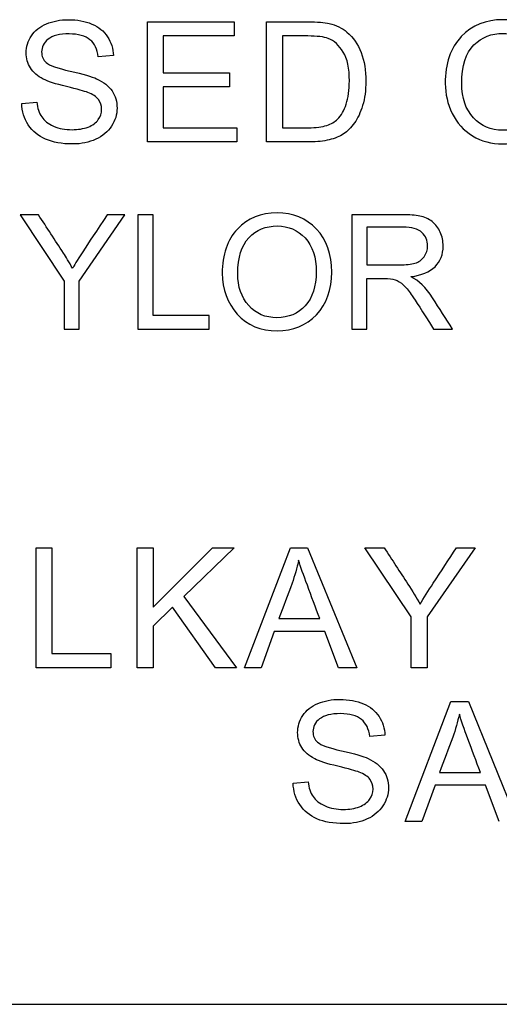
# Model space of a CAD drawing. Units: inches. Extents: x 1.3 to 16.2, y 1.2 to 10.1.
# Drawn here: x 2.4 to 2.4, y 3.6 to 3.6 of the extents above; entities that cross this region are included whole.
import ezdxf

# ---------------------------------------------------------------- set-up
doc = ezdxf.new("R2010")
doc.units = ezdxf.units.IN
doc.header["$MEASUREMENT"] = 0
doc.layers.add('20', color=7, linetype='Continuous')
doc.layers.add('DV2_Default', color=7, linetype='Continuous')

# ---------------------------------------------------------------- blocks, each defined once
blk = doc.blocks.new('SE3')
at = {"layer": 'DV2_Default', "color": 7, "linetype": 'Continuous'}
for p, q in [((2.404819, 3.625475), (2.404819, 3.628682)), ((2.404819, 3.628682), (2.407131, 3.628682)), ((2.407131, 3.628682), (2.407131, 3.628302)), ((2.407999, 3.625475), (2.407999, 3.628682)), ((2.407131, 3.628302), (2.405243, 3.628302)), ((2.405243, 3.628302), (2.405243, 3.627322)), ((2.408426, 3.628302), (2.408426, 3.625854)), ((2.403914, 3.627778), (2.403509, 3.627748)), ((2.405243, 3.627322), (2.407012, 3.627322)), ((2.407012, 3.627322), (2.407012, 3.626943)), ((2.407012, 3.626943), (2.405243, 3.626943)), ((2.405243, 3.626943), (2.405243, 3.625854)), ((2.401468, 3.626504), (2.401867, 3.626538)), ((2.405243, 3.625854), (2.407206, 3.625854)), ((2.407206, 3.625854), (2.407206, 3.625475)), ((2.407206, 3.625475), (2.404819, 3.625475)), ((2.401421, 3.623531), (2.402598, 3.621759)), ((2.401912, 3.623531), (2.401421, 3.623531)), ((2.401421, 3.623531), (2.402598, 3.621759)), ((2.401912, 3.623531), (2.401421, 3.623531)), ((2.402998, 3.621761), (2.404218, 3.623531)), ((2.402998, 3.621761), (2.404218, 3.623531)), ((2.404218, 3.623531), (2.403747, 3.623531)), ((2.404218, 3.623531), (2.403747, 3.623531)), ((2.404567, 3.623531), (2.404567, 3.62048)), ((2.404969, 3.623531), (2.404567, 3.623531)), ((2.404567, 3.623531), (2.404567, 3.62048)), ((2.404969, 3.623531), (2.404567, 3.623531)), ((2.404969, 3.620845), (2.404969, 3.623531)), ((2.404969, 3.620845), (2.404969, 3.623531)), ((2.410274, 3.623531), (2.410274, 3.62048)), ((2.410274, 3.623531), (2.410274, 3.62048)), ((2.410674, 3.623202), (2.410674, 3.622193)), ((2.410674, 3.623202), (2.410674, 3.622193)), ((2.402598, 3.621759), (2.402598, 3.62048)), ((2.402598, 3.621759), (2.402598, 3.62048)), ((2.402998, 3.62048), (2.402998, 3.621761)), ((2.402998, 3.62048), (2.402998, 3.621761)), ((2.410674, 3.62048), (2.410674, 3.621828)), ((2.410674, 3.62048), (2.410674, 3.621828)), ((2.411853, 3.62187), (2.411853, 3.621878)), ((2.411853, 3.62187), (2.411853, 3.621878)), ((2.406471, 3.620845), (2.404969, 3.620845)), ((2.406471, 3.620845), (2.404969, 3.620845)), ((2.406471, 3.62048), (2.406471, 3.620845)), ((2.406471, 3.62048), (2.406471, 3.620845)), ((2.402598, 3.62048), (2.402998, 3.62048)), ((2.402598, 3.62048), (2.402998, 3.62048)), ((2.404567, 3.62048), (2.406471, 3.62048)), ((2.404567, 3.62048), (2.406471, 3.62048)), ((2.410274, 3.62048), (2.410674, 3.62048)), ((2.410274, 3.62048), (2.410674, 3.62048)), ((2.41245, 3.62048), (2.412962, 3.62048)), ((2.41245, 3.62048), (2.412962, 3.62048)), ((2.401849, 3.611436), (2.401849, 3.614643)), ((2.401849, 3.614643), (2.402273, 3.614643)), ((2.402273, 3.614643), (2.402273, 3.611816)), ((2.404546, 3.611436), (2.404546, 3.614643)), ((2.404546, 3.614643), (2.40497, 3.614643)), ((2.40497, 3.614643), (2.40497, 3.613052)), ((2.40497, 3.613052), (2.40656, 3.614643)), ((2.407133, 3.614643), (2.40579, 3.613339)), ((2.40656, 3.614643), (2.407133, 3.614643)), ((2.407407, 3.611436), (2.408632, 3.614643)), ((2.408632, 3.614643), (2.409094, 3.614643)), ((2.409094, 3.614643), (2.410403, 3.611436)), ((2.411857, 3.612794), (2.410623, 3.614643)), ((2.410623, 3.614643), (2.411133, 3.614643)), ((2.41356, 3.614643), (2.412281, 3.612794)), ((2.413065, 3.614643), (2.41356, 3.614643)), ((2.40579, 3.613339), (2.407192, 3.611436)), ((2.405492, 3.613052), (2.40497, 3.612545)), ((2.406632, 3.611436), (2.405492, 3.613052)), ((2.408327, 3.612749), (2.409416, 3.612749)), ((2.411857, 3.611436), (2.411857, 3.612794)), ((2.412281, 3.612794), (2.412281, 3.611436)), ((2.40497, 3.612545), (2.40497, 3.611436)), ((2.408204, 3.612406), (2.407856, 3.611436)), ((2.409548, 3.612406), (2.408204, 3.612406)), ((2.409919, 3.611436), (2.409548, 3.612406)), ((2.402273, 3.611816), (2.403846, 3.611816)), ((2.403846, 3.611816), (2.403846, 3.611436)), ((2.403846, 3.611436), (2.401849, 3.611436)), ((2.40497, 3.611436), (2.404546, 3.611436)), ((2.407192, 3.611436), (2.406632, 3.611436)), ((2.407856, 3.611436), (2.407407, 3.611436)), ((2.410403, 3.611436), (2.409919, 3.611436)), ((2.412281, 3.611436), (2.411857, 3.611436)), ((2.411694, 3.60733), (2.412917, 3.610537)), ((2.412917, 3.610537), (2.413381, 3.610537)), ((2.413381, 3.610537), (2.414687, 3.60733)), ((2.411153, 3.609634), (2.410751, 3.609604)), ((2.412614, 3.608645), (2.413703, 3.608645)), ((2.408707, 3.608359), (2.409105, 3.608396)), ((2.412491, 3.6083), (2.412143, 3.60733)), ((2.413835, 3.6083), (2.412491, 3.6083)), ((2.414206, 3.60733), (2.413835, 3.6083)), ((2.412143, 3.60733), (2.411694, 3.60733)), ((2.373724, 3.602454), (2.545224, 3.602454))]:
    blk.add_line(p, q, dxfattribs=at)
for points, knots in [([(2.401867, 3.626538), (2.401886, 3.626378), (2.401928, 3.626246), (2.401999, 3.626144), (2.402068, 3.626043), (2.402173, 3.625959), (2.402463, 3.625831), (2.402627, 3.625799), (2.402808, 3.625801), (2.402968, 3.625803), (2.403111, 3.625824), (2.403235, 3.625871), (2.403359, 3.625918), (2.40345, 3.625986), (2.403569, 3.626152), (2.403599, 3.626244), (2.403599, 3.626444), (2.403571, 3.626532), (2.403514, 3.626606), (2.403457, 3.62668), (2.403362, 3.626745), (2.403228, 3.626796), (2.403143, 3.626828), (2.402953, 3.626881), (2.402365, 3.627022), (2.402161, 3.627088), (2.402041, 3.627152), (2.401889, 3.627233), (2.401775, 3.627331), (2.401626, 3.627569), (2.401587, 3.627704), (2.401587, 3.628013), (2.401632, 3.628164), (2.401815, 3.628445), (2.40195, 3.628554), (2.402126, 3.628626), (2.402302, 3.628698), (2.402497, 3.628737), (2.402949, 3.628737), (2.403158, 3.628699), (2.40352, 3.628545), (2.403661, 3.628432), (2.403757, 3.628283), (2.403853, 3.628133), (2.403908, 3.627966), (2.403914, 3.627778)], [0, 0, 0, 0, 0.049493, 0.049493, 0.049493, 0.103342, 0.103342, 0.157191, 0.157191, 0.157191, 0.208375, 0.208375, 0.208375, 0.244477, 0.244477, 0.28058, 0.28058, 0.316683, 0.316683, 0.316683, 0.357591, 0.357591, 0.357591, 0.430754, 0.430754, 0.503917, 0.503917, 0.503917, 0.556781, 0.556781, 0.609644, 0.609644, 0.66787, 0.66787, 0.726097, 0.726097, 0.726097, 0.791996, 0.791996, 0.864421, 0.864421, 0.936845, 0.936845, 0.936845, 1, 1, 1, 1]), ([(2.401867, 3.626538), (2.401886, 3.626378), (2.401928, 3.626246), (2.401999, 3.626144), (2.402068, 3.626043), (2.402173, 3.625959), (2.402463, 3.625831), (2.402627, 3.625799), (2.402808, 3.625801), (2.402968, 3.625803), (2.403111, 3.625824), (2.403235, 3.625871), (2.403359, 3.625918), (2.40345, 3.625986), (2.403569, 3.626152), (2.403599, 3.626244), (2.403599, 3.626444), (2.403571, 3.626532), (2.403514, 3.626606), (2.403457, 3.62668), (2.403362, 3.626745), (2.403228, 3.626796), (2.403143, 3.626828), (2.402953, 3.626881), (2.402365, 3.627022), (2.402161, 3.627088), (2.402041, 3.627152), (2.401889, 3.627233), (2.401775, 3.627331), (2.401626, 3.627569), (2.401587, 3.627704), (2.401587, 3.628013), (2.401632, 3.628164), (2.401815, 3.628445), (2.40195, 3.628554), (2.402126, 3.628626), (2.402302, 3.628698), (2.402497, 3.628737), (2.402949, 3.628737), (2.403158, 3.628699), (2.40352, 3.628545), (2.403661, 3.628432), (2.403757, 3.628283), (2.403853, 3.628133), (2.403908, 3.627966), (2.403914, 3.627778)], [0, 0, 0, 0, 0.049493, 0.049493, 0.049493, 0.103342, 0.103342, 0.157191, 0.157191, 0.157191, 0.208375, 0.208375, 0.208375, 0.244477, 0.244477, 0.28058, 0.28058, 0.316683, 0.316683, 0.316683, 0.357591, 0.357591, 0.357591, 0.430754, 0.430754, 0.503917, 0.503917, 0.503917, 0.556781, 0.556781, 0.609644, 0.609644, 0.66787, 0.66787, 0.726097, 0.726097, 0.726097, 0.791996, 0.791996, 0.864421, 0.864421, 0.936845, 0.936845, 0.936845, 1, 1, 1, 1]), ([(2.412764, 3.627035), (2.412764, 3.627567), (2.412907, 3.627983), (2.413193, 3.628285), (2.413478, 3.628588), (2.413849, 3.628737), (2.414597, 3.628737), (2.414863, 3.628665), (2.4151, 3.628524), (2.415338, 3.628383), (2.41552, 3.628185), (2.415645, 3.627932), (2.41577, 3.627681), (2.415831, 3.627393), (2.415831, 3.626747), (2.415767, 3.626457), (2.415635, 3.626201), (2.415502, 3.625944), (2.415317, 3.62575), (2.414836, 3.625485), (2.414578, 3.625419), (2.413996, 3.625419), (2.413728, 3.625492), (2.413489, 3.625639), (2.413253, 3.625784), (2.413071, 3.625984), (2.41295, 3.626236), (2.412828, 3.626488), (2.412764, 3.626753), (2.412764, 3.627035)], [0, 0, 0, 0, 0.133474, 0.133474, 0.133474, 0.256582, 0.256582, 0.337299, 0.337299, 0.337299, 0.417738, 0.417738, 0.417738, 0.504922, 0.504922, 0.593849, 0.593849, 0.593849, 0.673091, 0.673091, 0.752332, 0.752332, 0.838227, 0.838227, 0.838227, 0.918521, 0.918521, 0.918521, 1, 1, 1, 1]), ([(2.407999, 3.628682), (2.408367, 3.628682), (2.408735, 3.628682), (2.409103, 3.628682), (2.409353, 3.628682), (2.409542, 3.628667), (2.409672, 3.628635), (2.409855, 3.62859), (2.410013, 3.628516), (2.410143, 3.628407), (2.410314, 3.628264), (2.410437, 3.628081), (2.410522, 3.627857), (2.410607, 3.627636), (2.410646, 3.627382), (2.410646, 3.626851), (2.410618, 3.626636), (2.410561, 3.626449), (2.410503, 3.62626), (2.410433, 3.626103), (2.410343, 3.625982), (2.410253, 3.625859), (2.410158, 3.62576), (2.410052, 3.62569), (2.409946, 3.625621), (2.409819, 3.625566), (2.409521, 3.625494), (2.409348, 3.625475), (2.409154, 3.625475), (2.408769, 3.625475), (2.408384, 3.625475), (2.407999, 3.625475)], [0, 0, 0, 0, 0.150535, 0.150535, 0.150535, 0.228556, 0.228556, 0.228556, 0.300541, 0.300541, 0.300541, 0.392656, 0.392656, 0.392656, 0.497662, 0.497662, 0.587779, 0.587779, 0.587779, 0.658315, 0.658315, 0.658315, 0.714912, 0.714912, 0.714912, 0.778705, 0.778705, 0.842498, 0.842498, 0.842498, 1, 1, 1, 1]), ([(2.407999, 3.628682), (2.408367, 3.628682), (2.408735, 3.628682), (2.409103, 3.628682), (2.409353, 3.628682), (2.409542, 3.628667), (2.409672, 3.628635), (2.409855, 3.62859), (2.410013, 3.628516), (2.410143, 3.628407), (2.410314, 3.628264), (2.410437, 3.628081), (2.410522, 3.627857), (2.410607, 3.627636), (2.410646, 3.627382), (2.410646, 3.626851), (2.410618, 3.626636), (2.410561, 3.626449), (2.410503, 3.62626), (2.410433, 3.626103), (2.410343, 3.625982), (2.410253, 3.625859), (2.410158, 3.62576), (2.410052, 3.62569), (2.409946, 3.625621), (2.409819, 3.625566), (2.409521, 3.625494), (2.409348, 3.625475), (2.409154, 3.625475), (2.408769, 3.625475), (2.408384, 3.625475), (2.407999, 3.625475)], [0, 0, 0, 0, 0.150535, 0.150535, 0.150535, 0.228556, 0.228556, 0.228556, 0.300541, 0.300541, 0.300541, 0.392656, 0.392656, 0.392656, 0.497662, 0.497662, 0.587779, 0.587779, 0.587779, 0.658315, 0.658315, 0.658315, 0.714912, 0.714912, 0.714912, 0.778705, 0.778705, 0.842498, 0.842498, 0.842498, 1, 1, 1, 1]), ([(2.403509, 3.627748), (2.403488, 3.627949), (2.403414, 3.6281), (2.403162, 3.628305), (2.402977, 3.628356), (2.402732, 3.628358), (2.402476, 3.62836), (2.402288, 3.628309), (2.402171, 3.628215), (2.402055, 3.628122), (2.401997, 3.628008), (2.401997, 3.627761), (2.402037, 3.627667), (2.402203, 3.627518), (2.402414, 3.627442), (2.402759, 3.627365), (2.403103, 3.627289), (2.403339, 3.627218), (2.403465, 3.62716), (2.40365, 3.627075), (2.403789, 3.626964), (2.403876, 3.626834), (2.403965, 3.626702), (2.40401, 3.626551), (2.40401, 3.626208), (2.403961, 3.626048), (2.403765, 3.625745), (2.403627, 3.625628), (2.403443, 3.625545), (2.403262, 3.625463), (2.403056, 3.625419), (2.40254, 3.625419), (2.402297, 3.625462), (2.402101, 3.625547), (2.401907, 3.625631), (2.401754, 3.625758), (2.401643, 3.625929), (2.401533, 3.626098), (2.401472, 3.626289), (2.401468, 3.626504)], [0, 0, 0, 0, 0.065123, 0.065123, 0.130247, 0.130247, 0.130247, 0.199548, 0.199548, 0.199548, 0.259531, 0.259531, 0.311774, 0.311774, 0.364017, 0.364017, 0.364017, 0.450532, 0.450532, 0.450532, 0.513052, 0.513052, 0.513052, 0.574287, 0.574287, 0.634766, 0.634766, 0.695245, 0.695245, 0.695245, 0.766829, 0.766829, 0.857146, 0.857146, 0.857146, 0.928315, 0.928315, 0.928315, 1, 1, 1, 1]), ([(2.403509, 3.627748), (2.403488, 3.627949), (2.403414, 3.6281), (2.403162, 3.628305), (2.402977, 3.628356), (2.402732, 3.628358), (2.402476, 3.62836), (2.402288, 3.628309), (2.402171, 3.628215), (2.402055, 3.628122), (2.401997, 3.628008), (2.401997, 3.627761), (2.402037, 3.627667), (2.402203, 3.627518), (2.402414, 3.627442), (2.402759, 3.627365), (2.403103, 3.627289), (2.403339, 3.627218), (2.403465, 3.62716), (2.40365, 3.627075), (2.403789, 3.626964), (2.403876, 3.626834), (2.403965, 3.626702), (2.40401, 3.626551), (2.40401, 3.626208), (2.403961, 3.626048), (2.403765, 3.625745), (2.403627, 3.625628), (2.403443, 3.625545), (2.403262, 3.625463), (2.403056, 3.625419), (2.40254, 3.625419), (2.402297, 3.625462), (2.402101, 3.625547), (2.401907, 3.625631), (2.401754, 3.625758), (2.401643, 3.625929), (2.401533, 3.626098), (2.401472, 3.626289), (2.401468, 3.626504)], [0, 0, 0, 0, 0.065123, 0.065123, 0.130247, 0.130247, 0.130247, 0.199548, 0.199548, 0.199548, 0.259531, 0.259531, 0.311774, 0.311774, 0.364017, 0.364017, 0.364017, 0.450532, 0.450532, 0.450532, 0.513052, 0.513052, 0.513052, 0.574287, 0.574287, 0.634766, 0.634766, 0.695245, 0.695245, 0.695245, 0.766829, 0.766829, 0.857146, 0.857146, 0.857146, 0.928315, 0.928315, 0.928315, 1, 1, 1, 1]), ([(2.408426, 3.625854), (2.408653, 3.625854), (2.40888, 3.625854), (2.409108, 3.625854), (2.409318, 3.625854), (2.409483, 3.625873), (2.409602, 3.625914), (2.409722, 3.625955), (2.409817, 3.626008), (2.40999, 3.62618), (2.410069, 3.626314), (2.410179, 3.626655), (2.410207, 3.62686), (2.410207, 3.627437), (2.410154, 3.627695), (2.410043, 3.627874), (2.409931, 3.628055), (2.4098, 3.628175), (2.409642, 3.628236), (2.40953, 3.62828), (2.409348, 3.628302), (2.409095, 3.628302), (2.408872, 3.628302), (2.408649, 3.628302), (2.408426, 3.628302)], [0, 0, 0, 0, 0.131463, 0.131463, 0.131463, 0.22786, 0.22786, 0.22786, 0.303766, 0.303766, 0.408695, 0.408695, 0.513624, 0.513624, 0.658132, 0.658132, 0.658132, 0.764135, 0.764135, 0.764135, 0.870986, 0.870986, 0.870986, 1, 1, 1, 1]), ([(2.408426, 3.625854), (2.408653, 3.625854), (2.40888, 3.625854), (2.409108, 3.625854), (2.409318, 3.625854), (2.409483, 3.625873), (2.409602, 3.625914), (2.409722, 3.625955), (2.409817, 3.626008), (2.40999, 3.62618), (2.410069, 3.626314), (2.410179, 3.626655), (2.410207, 3.62686), (2.410207, 3.627437), (2.410154, 3.627695), (2.410043, 3.627874), (2.409931, 3.628055), (2.4098, 3.628175), (2.409642, 3.628236), (2.40953, 3.62828), (2.409348, 3.628302), (2.409095, 3.628302), (2.408872, 3.628302), (2.408649, 3.628302), (2.408426, 3.628302)], [0, 0, 0, 0, 0.131463, 0.131463, 0.131463, 0.22786, 0.22786, 0.22786, 0.303766, 0.303766, 0.408695, 0.408695, 0.513624, 0.513624, 0.658132, 0.658132, 0.658132, 0.764135, 0.764135, 0.764135, 0.870986, 0.870986, 0.870986, 1, 1, 1, 1]), ([(2.413205, 3.62703), (2.413205, 3.626645), (2.413308, 3.62634), (2.413517, 3.626118), (2.413724, 3.625898), (2.413983, 3.625784), (2.414296, 3.625786), (2.414614, 3.625788), (2.414876, 3.625897), (2.415289, 3.626344), (2.415392, 3.626664), (2.415392, 3.627337), (2.415349, 3.627563), (2.41526, 3.627759), (2.415171, 3.627953), (2.415042, 3.628104), (2.414874, 3.628211), (2.414704, 3.628318), (2.414514, 3.628371), (2.414303, 3.628373), (2.414002, 3.628376), (2.413745, 3.628268), (2.413529, 3.628062), (2.413314, 3.627855), (2.413205, 3.627512), (2.413205, 3.62703)], [0, 0, 0, 0, 0.129251, 0.129251, 0.129251, 0.243599, 0.243599, 0.243599, 0.373516, 0.373516, 0.503434, 0.503434, 0.585135, 0.585135, 0.585135, 0.663983, 0.663983, 0.663983, 0.74269, 0.74269, 0.74269, 0.854731, 0.854731, 0.854731, 1, 1, 1, 1]), ([(2.402822, 3.6221), (2.40273, 3.622268), (2.402648, 3.622403), (2.40258, 3.622508), (2.402357, 3.622849), (2.402135, 3.62319), (2.401912, 3.623531)], [0, 0, 0, 0, 0.279642, 0.279642, 0.279642, 1, 1, 1, 1]), ([(2.402822, 3.6221), (2.40273, 3.622268), (2.402648, 3.622403), (2.40258, 3.622508), (2.402357, 3.622849), (2.402135, 3.62319), (2.401912, 3.623531)], [0, 0, 0, 0, 0.279642, 0.279642, 0.279642, 1, 1, 1, 1]), ([(2.408279, 3.623581), (2.408708, 3.623581), (2.409057, 3.623435), (2.409329, 3.623147), (2.409602, 3.622858), (2.409737, 3.622475), (2.409737, 3.621529), (2.409601, 3.62115), (2.409053, 3.620573), (2.408703, 3.620431), (2.407839, 3.620431), (2.407486, 3.620579), (2.407218, 3.620878), (2.406951, 3.621175), (2.406816, 3.621537), (2.406816, 3.622467), (2.406952, 3.622861), (2.407222, 3.623149), (2.407493, 3.623438), (2.407847, 3.623581), (2.408279, 3.623581)], [0, 0, 0, 0, 0.121099, 0.121099, 0.121099, 0.245267, 0.245267, 0.369436, 0.369436, 0.493604, 0.493604, 0.622525, 0.622525, 0.622525, 0.740855, 0.740855, 0.878162, 0.878162, 0.878162, 1, 1, 1, 1]), ([(2.408279, 3.623581), (2.408708, 3.623581), (2.409057, 3.623435), (2.409329, 3.623147), (2.409602, 3.622858), (2.409737, 3.622475), (2.409737, 3.621529), (2.409601, 3.62115), (2.409053, 3.620573), (2.408703, 3.620431), (2.407839, 3.620431), (2.407486, 3.620579), (2.407218, 3.620878), (2.406951, 3.621175), (2.406816, 3.621537), (2.406816, 3.622467), (2.406952, 3.622861), (2.407222, 3.623149), (2.407493, 3.623438), (2.407847, 3.623581), (2.408279, 3.623581)], [0, 0, 0, 0, 0.121099, 0.121099, 0.121099, 0.245267, 0.245267, 0.369436, 0.369436, 0.493604, 0.493604, 0.622525, 0.622525, 0.622525, 0.740855, 0.740855, 0.878162, 0.878162, 0.878162, 1, 1, 1, 1]), ([(2.411853, 3.621878), (2.412134, 3.621915), (2.412343, 3.622004), (2.412491, 3.622144), (2.412637, 3.622282), (2.412708, 3.622469), (2.412708, 3.622826), (2.412684, 3.622946), (2.412633, 3.623062), (2.412582, 3.623175), (2.412509, 3.623271), (2.412322, 3.623421), (2.412213, 3.623473), (2.412087, 3.623496), (2.411963, 3.623518), (2.411807, 3.623531), (2.411624, 3.623531), (2.411174, 3.623531), (2.410724, 3.623531), (2.410274, 3.623531)], [0, 0, 0, 0, 0.16601, 0.16601, 0.16601, 0.315783, 0.315783, 0.399285, 0.399285, 0.399285, 0.485157, 0.485157, 0.571029, 0.571029, 0.571029, 0.680883, 0.680883, 0.680883, 1, 1, 1, 1]), ([(2.411853, 3.621878), (2.412134, 3.621915), (2.412343, 3.622004), (2.412491, 3.622144), (2.412637, 3.622282), (2.412708, 3.622469), (2.412708, 3.622826), (2.412684, 3.622946), (2.412633, 3.623062), (2.412582, 3.623175), (2.412509, 3.623271), (2.412322, 3.623421), (2.412213, 3.623473), (2.412087, 3.623496), (2.411963, 3.623518), (2.411807, 3.623531), (2.411624, 3.623531), (2.411174, 3.623531), (2.410724, 3.623531), (2.410274, 3.623531)], [0, 0, 0, 0, 0.16601, 0.16601, 0.16601, 0.315783, 0.315783, 0.399285, 0.399285, 0.399285, 0.485157, 0.485157, 0.571029, 0.571029, 0.571029, 0.680883, 0.680883, 0.680883, 1, 1, 1, 1]), ([(2.408275, 3.620782), (2.408586, 3.620784), (2.408837, 3.620888), (2.409223, 3.621318), (2.40932, 3.621619), (2.409322, 3.622002), (2.409325, 3.622396), (2.409223, 3.622698), (2.409026, 3.622911), (2.40883, 3.623123), (2.408582, 3.62323), (2.407977, 3.62323), (2.407725, 3.623125), (2.407528, 3.622918), (2.407329, 3.622708), (2.40723, 3.62239), (2.40723, 3.621608), (2.407327, 3.621324), (2.407522, 3.621107), (2.407716, 3.620891), (2.407967, 3.62078), (2.408275, 3.620782)], [0, 0, 0, 0, 0.124797, 0.124797, 0.249593, 0.249593, 0.249593, 0.384449, 0.384449, 0.384449, 0.498166, 0.498166, 0.614977, 0.614977, 0.614977, 0.762801, 0.762801, 0.883432, 0.883432, 0.883432, 1, 1, 1, 1]), ([(2.408275, 3.620782), (2.408586, 3.620784), (2.408837, 3.620888), (2.409223, 3.621318), (2.40932, 3.621619), (2.409322, 3.622002), (2.409325, 3.622396), (2.409223, 3.622698), (2.409026, 3.622911), (2.40883, 3.623123), (2.408582, 3.62323), (2.407977, 3.62323), (2.407725, 3.623125), (2.407528, 3.622918), (2.407329, 3.622708), (2.40723, 3.62239), (2.40723, 3.621608), (2.407327, 3.621324), (2.407522, 3.621107), (2.407716, 3.620891), (2.407967, 3.62078), (2.408275, 3.620782)], [0, 0, 0, 0, 0.124797, 0.124797, 0.249593, 0.249593, 0.249593, 0.384449, 0.384449, 0.384449, 0.498166, 0.498166, 0.614977, 0.614977, 0.614977, 0.762801, 0.762801, 0.883432, 0.883432, 0.883432, 1, 1, 1, 1]), ([(2.410674, 3.622193), (2.410963, 3.622193), (2.411252, 3.622193), (2.411541, 3.622193), (2.411715, 3.622193), (2.411855, 3.622207), (2.411957, 3.622236), (2.412059, 3.622264), (2.412142, 3.622325), (2.412201, 3.62241), (2.412261, 3.622497), (2.412294, 3.622593), (2.412294, 3.62284), (2.412243, 3.622958), (2.41204, 3.623153), (2.411872, 3.623202), (2.411638, 3.623202), (2.411317, 3.623202), (2.410996, 3.623202), (2.410674, 3.623202)], [0, 0, 0, 0, 0.228047, 0.228047, 0.228047, 0.338417, 0.338417, 0.338417, 0.418912, 0.418912, 0.418912, 0.509779, 0.509779, 0.628077, 0.628077, 0.746376, 0.746376, 0.746376, 1, 1, 1, 1]), ([(2.410674, 3.622193), (2.410963, 3.622193), (2.411252, 3.622193), (2.411541, 3.622193), (2.411715, 3.622193), (2.411855, 3.622207), (2.411957, 3.622236), (2.412059, 3.622264), (2.412142, 3.622325), (2.412201, 3.62241), (2.412261, 3.622497), (2.412294, 3.622593), (2.412294, 3.62284), (2.412243, 3.622958), (2.41204, 3.623153), (2.411872, 3.623202), (2.411638, 3.623202), (2.411317, 3.623202), (2.410996, 3.623202), (2.410674, 3.623202)], [0, 0, 0, 0, 0.228047, 0.228047, 0.228047, 0.338417, 0.338417, 0.338417, 0.418912, 0.418912, 0.418912, 0.509779, 0.509779, 0.628077, 0.628077, 0.746376, 0.746376, 0.746376, 1, 1, 1, 1]), ([(2.410674, 3.621828), (2.41083, 3.621828), (2.410985, 3.62183), (2.411141, 3.621828), (2.411259, 3.621826), (2.411354, 3.621815), (2.411425, 3.621795), (2.411498, 3.621775), (2.411574, 3.621725), (2.411655, 3.621647), (2.411736, 3.621568), (2.411813, 3.621474), (2.411959, 3.621255), (2.412148, 3.620961), (2.41245, 3.62048)], [0, 0, 0, 0, 0.190975, 0.190975, 0.190975, 0.308266, 0.308266, 0.308266, 0.421111, 0.421111, 0.421111, 0.710555, 0.710555, 1, 1, 1, 1]), ([(2.410674, 3.621828), (2.41083, 3.621828), (2.410985, 3.62183), (2.411141, 3.621828), (2.411259, 3.621826), (2.411354, 3.621815), (2.411425, 3.621795), (2.411498, 3.621775), (2.411574, 3.621725), (2.411655, 3.621647), (2.411736, 3.621568), (2.411813, 3.621474), (2.411959, 3.621255), (2.412148, 3.620961), (2.41245, 3.62048)], [0, 0, 0, 0, 0.190975, 0.190975, 0.190975, 0.308266, 0.308266, 0.308266, 0.421111, 0.421111, 0.421111, 0.710555, 0.710555, 1, 1, 1, 1]), ([(2.412962, 3.62048), (2.412784, 3.620757), (2.412605, 3.621033), (2.412428, 3.62131), (2.412249, 3.62159), (2.412056, 3.621777), (2.411853, 3.62187)], [0, 0, 0, 0, 0.548293, 0.548293, 0.548293, 1, 1, 1, 1]), ([(2.412962, 3.62048), (2.412784, 3.620757), (2.412605, 3.621033), (2.412428, 3.62131), (2.412249, 3.62159), (2.412056, 3.621777), (2.411853, 3.62187)], [0, 0, 0, 0, 0.548293, 0.548293, 0.548293, 1, 1, 1, 1]), ([(2.411133, 3.614643), (2.411344, 3.61432), (2.411556, 3.613996), (2.411768, 3.613672), (2.411885, 3.613492), (2.411991, 3.613309), (2.412094, 3.613131)], [0, 0, 0, 0, 0.647492, 0.647492, 0.647492, 1, 1, 1, 1]), ([(2.412094, 3.613131), (2.41219, 3.613299), (2.412307, 3.613488), (2.412445, 3.613697), (2.412654, 3.614012), (2.412859, 3.614328), (2.413065, 3.614643)], [0, 0, 0, 0, 0.37097, 0.37097, 0.37097, 1, 1, 1, 1]), ([(2.408854, 3.614309), (2.408809, 3.6141), (2.408751, 3.613895), (2.408677, 3.613693), (2.408561, 3.613378), (2.408444, 3.613064), (2.408327, 3.612749)], [0, 0, 0, 0, 0.38915, 0.38915, 0.38915, 1, 1, 1, 1]), ([(2.409416, 3.612749), (2.409306, 3.613046), (2.409196, 3.613343), (2.409086, 3.61364), (2.408986, 3.61391), (2.408905, 3.614132), (2.408854, 3.614309)], [0, 0, 0, 0, 0.572832, 0.572832, 0.572832, 1, 1, 1, 1]), ([(2.409105, 3.608396), (2.409125, 3.608234), (2.409169, 3.608102), (2.409306, 3.607897), (2.409414, 3.607814), (2.409704, 3.607686), (2.409866, 3.607656), (2.410209, 3.607656), (2.41035, 3.60768), (2.410474, 3.607727), (2.410598, 3.607774), (2.410689, 3.607842), (2.410748, 3.607925), (2.41081, 3.60801), (2.41084, 3.608099), (2.41084, 3.6083), (2.41081, 3.608387), (2.410755, 3.608462), (2.410699, 3.608537), (2.410601, 3.6086), (2.410467, 3.608651), (2.410381, 3.608684), (2.410192, 3.608737), (2.409898, 3.608807), (2.409606, 3.608877), (2.4094, 3.608945), (2.409282, 3.609007), (2.409129, 3.609088), (2.409014, 3.609188), (2.408939, 3.609306), (2.408864, 3.609424), (2.408826, 3.609559), (2.408826, 3.609868), (2.408873, 3.610019), (2.408965, 3.610162), (2.409056, 3.610303), (2.409189, 3.610409), (2.409365, 3.610482), (2.409543, 3.610555), (2.409736, 3.610593), (2.41019, 3.610593), (2.410399, 3.610554), (2.410761, 3.610401), (2.4109, 3.610288), (2.410998, 3.610139), (2.411095, 3.609991), (2.411147, 3.609821), (2.411153, 3.609634)], [0, 0, 0, 0, 0.053528, 0.053528, 0.107056, 0.107056, 0.160584, 0.160584, 0.208444, 0.208444, 0.208444, 0.248955, 0.248955, 0.248955, 0.282848, 0.282848, 0.316742, 0.316742, 0.316742, 0.357867, 0.357867, 0.357867, 0.427396, 0.427396, 0.427396, 0.503859, 0.503859, 0.503859, 0.558036, 0.558036, 0.558036, 0.608797, 0.608797, 0.664707, 0.664707, 0.664707, 0.726078, 0.726078, 0.726078, 0.791605, 0.791605, 0.864269, 0.864269, 0.936932, 0.936932, 0.936932, 1, 1, 1, 1]), ([(2.409105, 3.608396), (2.409125, 3.608234), (2.409169, 3.608102), (2.409306, 3.607897), (2.409414, 3.607814), (2.409704, 3.607686), (2.409866, 3.607656), (2.410209, 3.607656), (2.41035, 3.60768), (2.410474, 3.607727), (2.410598, 3.607774), (2.410689, 3.607842), (2.410748, 3.607925), (2.41081, 3.60801), (2.41084, 3.608099), (2.41084, 3.6083), (2.41081, 3.608387), (2.410755, 3.608462), (2.410699, 3.608537), (2.410601, 3.6086), (2.410467, 3.608651), (2.410381, 3.608684), (2.410192, 3.608737), (2.409898, 3.608807), (2.409606, 3.608877), (2.4094, 3.608945), (2.409282, 3.609007), (2.409129, 3.609088), (2.409014, 3.609188), (2.408939, 3.609306), (2.408864, 3.609424), (2.408826, 3.609559), (2.408826, 3.609868), (2.408873, 3.610019), (2.408965, 3.610162), (2.409056, 3.610303), (2.409189, 3.610409), (2.409365, 3.610482), (2.409543, 3.610555), (2.409736, 3.610593), (2.41019, 3.610593), (2.410399, 3.610554), (2.410761, 3.610401), (2.4109, 3.610288), (2.410998, 3.610139), (2.411095, 3.609991), (2.411147, 3.609821), (2.411153, 3.609634)], [0, 0, 0, 0, 0.053528, 0.053528, 0.107056, 0.107056, 0.160584, 0.160584, 0.208444, 0.208444, 0.208444, 0.248955, 0.248955, 0.248955, 0.282848, 0.282848, 0.316742, 0.316742, 0.316742, 0.357867, 0.357867, 0.357867, 0.427396, 0.427396, 0.427396, 0.503859, 0.503859, 0.503859, 0.558036, 0.558036, 0.558036, 0.608797, 0.608797, 0.664707, 0.664707, 0.664707, 0.726078, 0.726078, 0.726078, 0.791605, 0.791605, 0.864269, 0.864269, 0.936932, 0.936932, 0.936932, 1, 1, 1, 1]), ([(2.410751, 3.609604), (2.410727, 3.609804), (2.410655, 3.609955), (2.410403, 3.61016), (2.410216, 3.610213), (2.409715, 3.610213), (2.40953, 3.610164), (2.409412, 3.610073), (2.409293, 3.609979), (2.409235, 3.609864), (2.409235, 3.609617), (2.409278, 3.609523), (2.409361, 3.609448), (2.409443, 3.609375), (2.409655, 3.609297), (2.409998, 3.60922), (2.410342, 3.609143), (2.410578, 3.609073), (2.410706, 3.609016), (2.410892, 3.608932), (2.411028, 3.608822), (2.411117, 3.60869), (2.411206, 3.608559), (2.411249, 3.608406), (2.411249, 3.608063), (2.4112, 3.607903), (2.411102, 3.607752), (2.411006, 3.607603), (2.410866, 3.607486), (2.410684, 3.607401), (2.410502, 3.607315), (2.410297, 3.607277), (2.409779, 3.607277), (2.409538, 3.607317), (2.409342, 3.607403), (2.409147, 3.607488), (2.408993, 3.607614), (2.408882, 3.607784), (2.408772, 3.607953), (2.408713, 3.608146), (2.408707, 3.608359)], [0, 0, 0, 0, 0.065506, 0.065506, 0.131012, 0.131012, 0.199367, 0.199367, 0.199367, 0.244548, 0.244548, 0.2839, 0.2839, 0.2839, 0.364062, 0.364062, 0.364062, 0.450797, 0.450797, 0.450797, 0.51333, 0.51333, 0.51333, 0.572084, 0.572084, 0.630113, 0.630113, 0.630113, 0.695182, 0.695182, 0.695182, 0.766439, 0.766439, 0.857009, 0.857009, 0.857009, 0.928367, 0.928367, 0.928367, 1, 1, 1, 1]), ([(2.410751, 3.609604), (2.410727, 3.609804), (2.410655, 3.609955), (2.410403, 3.61016), (2.410216, 3.610213), (2.409715, 3.610213), (2.40953, 3.610164), (2.409412, 3.610073), (2.409293, 3.609979), (2.409235, 3.609864), (2.409235, 3.609617), (2.409278, 3.609523), (2.409361, 3.609448), (2.409443, 3.609375), (2.409655, 3.609297), (2.409998, 3.60922), (2.410342, 3.609143), (2.410578, 3.609073), (2.410706, 3.609016), (2.410892, 3.608932), (2.411028, 3.608822), (2.411117, 3.60869), (2.411206, 3.608559), (2.411249, 3.608406), (2.411249, 3.608063), (2.4112, 3.607903), (2.411102, 3.607752), (2.411006, 3.607603), (2.410866, 3.607486), (2.410684, 3.607401), (2.410502, 3.607315), (2.410297, 3.607277), (2.409779, 3.607277), (2.409538, 3.607317), (2.409342, 3.607403), (2.409147, 3.607488), (2.408993, 3.607614), (2.408882, 3.607784), (2.408772, 3.607953), (2.408713, 3.608146), (2.408707, 3.608359)], [0, 0, 0, 0, 0.065506, 0.065506, 0.131012, 0.131012, 0.199367, 0.199367, 0.199367, 0.244548, 0.244548, 0.2839, 0.2839, 0.2839, 0.364062, 0.364062, 0.364062, 0.450797, 0.450797, 0.450797, 0.51333, 0.51333, 0.51333, 0.572084, 0.572084, 0.630113, 0.630113, 0.630113, 0.695182, 0.695182, 0.695182, 0.766439, 0.766439, 0.857009, 0.857009, 0.857009, 0.928367, 0.928367, 0.928367, 1, 1, 1, 1]), ([(2.41314, 3.610203), (2.413096, 3.609994), (2.413036, 3.609789), (2.412964, 3.609587), (2.412851, 3.609272), (2.412731, 3.608959), (2.412614, 3.608645)], [0, 0, 0, 0, 0.389594, 0.389594, 0.389594, 1, 1, 1, 1]), ([(2.413703, 3.608645), (2.413592, 3.608942), (2.413481, 3.609239), (2.413371, 3.609536), (2.41327, 3.609805), (2.413192, 3.610026), (2.41314, 3.610203)], [0, 0, 0, 0, 0.573957, 0.573957, 0.573957, 1, 1, 1, 1])]:
    blk.add_open_spline(points, degree=3, knots=knots, dxfattribs=at)
blk.add_open_spline([(2.403747, 3.623531), (2.403189, 3.622688), (2.40288, 3.622211), (2.402822, 3.6221)], degree=3, dxfattribs=at)
blk.add_open_spline([(2.403747, 3.623531), (2.403189, 3.622688), (2.40288, 3.622211), (2.402822, 3.6221)], degree=3, dxfattribs=at)
blk = doc.blocks.new('SE1')
at = {"layer": '20'}
blk.add_blockref('SE3', (0, 0), dxfattribs=at)
blk = doc.blocks.new('SE')
at = {"layer": '20'}
blk.add_blockref('SE1', (0, 0), dxfattribs=at)

msp = doc.modelspace()

# ---------------------------------------------------------------- block references
msp.add_blockref('SE', (0, 0))

doc.saveas('drawing.dxf')
